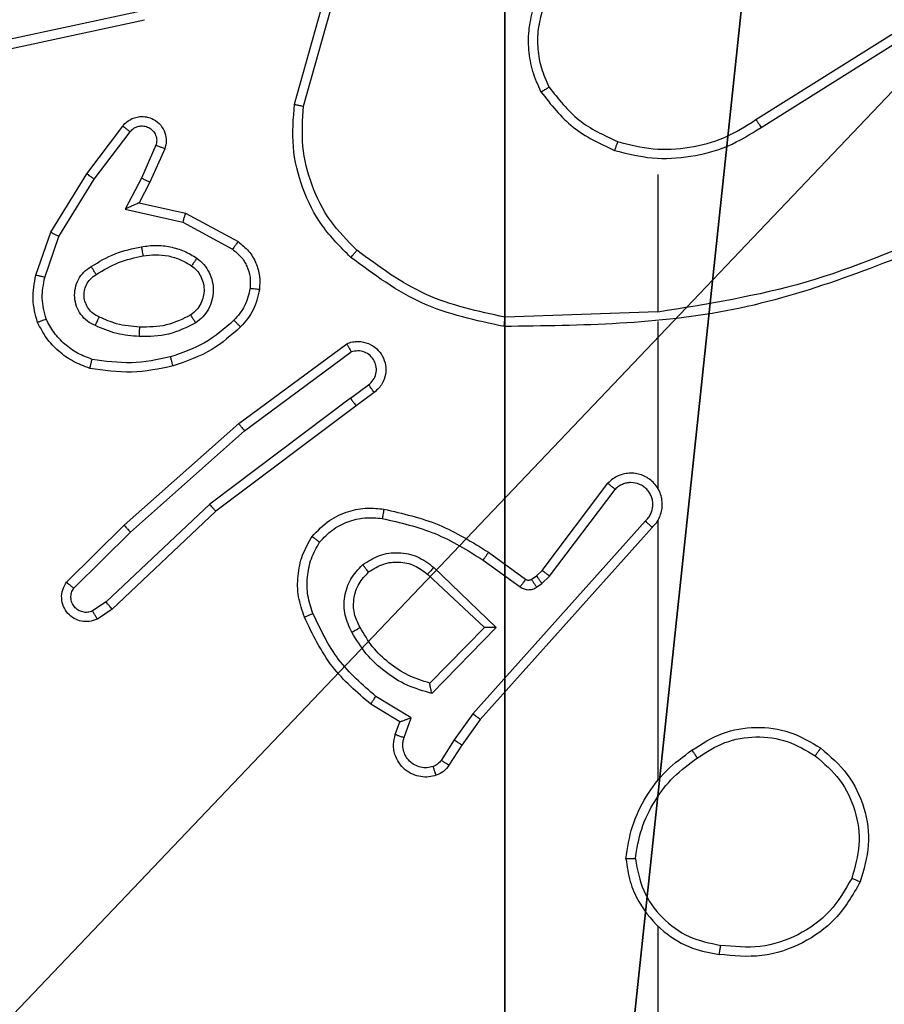
# Model space of a CAD drawing. Units: centimetres. Extents: x -416 to 419, y -303 to 303.
# Drawn here: x 34 to 36, y -75 to -73 of the extents above; entities that cross this region are included whole.
import ezdxf

# ---------------------------------------------------------------- set-up
doc = ezdxf.new("R2010")
doc.units = ezdxf.units.CM
doc.header["$LTSCALE"] = 2.54
doc.layers.get('0').update_dxf_attribs({"true_color": 0xff5454})
doc.layers.add('VP-EQ', color=7, linetype='Continuous', true_color=0x8a3492)

# ---------------------------------------------------------------- blocks, each defined once
blk = doc.blocks.new('Komponent_46')
at = {"color": 59, "true_color": 0x614a34}
mesh = blk.add_polyface(dxfattribs=at)
corners = [(9, 0, 130.2593), (4.95, 0.2576, 130.2593), (4.95, 0, 130.2593), (8.7424, 4.0502, 130.2593), (9, 4.0502, 130.2593), (0, 0, 130.2593), (0.2576, 4.05, 130.2593), (0, 4.05, 130.2593), (4.05, 0, 130.2593), (0.2576, 4.95, 130.2593), (4.0498, 8.7424, 130.2593), (4.05, 0.2576, 130.2593), (4.9498, 8.7424, 130.2593), (4.9498, 9, 130.2593), (9, 9, 130.2593), (8.7424, 4.9502, 130.2593), (9, 4.9502, 130.2593), (0, 9, 130.2593), (0, 4.95, 130.2593), (4.0498, 9, 130.2593)]
mesh.append_faces([[corners[k] for k in face] for face in [(0, 1, 2), (3, 0, 4), (5, 6, 7), (14, 15, 16), (9, 17, 18)]], dxfattribs={"vtx0": -1, "color": 59})
mesh.append_faces([[corners[k] for k in face] for face in [(6, 8, 9), (10, 11, 12), (12, 1, 13), (13, 1, 14), (15, 1, 3), (17, 9, 19), (19, 9, 10)]], dxfattribs={"vtx0": -1, "vtx1": -1, "color": 59})
mesh.append_faces([[corners[k] for k in face] for face in [(1, 0, 3), (9, 8, 10), (14, 1, 15)]], dxfattribs={"vtx0": -1, "vtx1": -1, "vtx2": -1, "color": 59})
mesh.append_faces([[corners[k] for k in face] for face in [(6, 5, 8), (10, 8, 11), (12, 11, 1)]], dxfattribs={"vtx0": -1, "vtx2": -1, "color": 59})
mesh = blk.add_polyface(dxfattribs=at)
corners = [(4.0498, 9), (0, 4.95), (0, 9), (0.2576, 4.95), (0.2576, 4.05), (4.9498, 8.7424), (4.05, 0.2576), (4.0498, 8.7424), (4.95, 0.2576), (0, 0), (0, 4.05), (4.05, 0), (9, 9), (4.9498, 9), (4.95, 0), (8.7424, 4.9502), (9, 4.9502), (8.7424, 4.0502), (9, 0), (9, 4.0502)]
mesh.append_faces([[corners[k] for k in face] for face in [(0, 1, 2), (4, 9, 10), (12, 5, 13), (15, 12, 16), (18, 17, 19)]], dxfattribs={"vtx0": -1, "color": 59})
mesh.append_faces([[corners[k] for k in face] for face in [(1, 0, 3), (3, 0, 4), (5, 6, 7), (6, 5, 8), (9, 4, 11), (7, 4, 0), (11, 7, 6), (8, 12, 14), (14, 17, 18), (17, 14, 15)]], dxfattribs={"vtx0": -1, "vtx1": -1, "color": 59})
mesh.append_faces([[corners[k] for k in face] for face in [(11, 4, 7), (5, 12, 8), (14, 12, 15)]], dxfattribs={"vtx0": -1, "vtx1": -1, "vtx2": -1, "color": 59})
blk = doc.blocks.new('Grupuj_203')
at = {"color": 0}
mesh = blk.add_polyface(dxfattribs=at)
corners = [(0.2886, 0, 1.5), (0, 25.7902, 1.5), (0, 0.8098, 1.5), (0.2886, 26.6, 1.5), (9.3114, 0, 1.5), (9.3114, 26.6, 1.5), (9.6, 0.8098, 1.5), (9.6, 25.7902, 1.5)]
mesh.append_faces([[corners[k] for k in face] for face in [(0, 1, 2), (5, 6, 7)]], dxfattribs={"vtx0": -1, "color": 0})
mesh.append_faces([[corners[k] for k in face] for face in [(1, 0, 3), (3, 4, 5)]], dxfattribs={"vtx0": -1, "vtx1": -1, "color": 0})
mesh.append_faces([[corners[k] for k in face] for face in [(3, 0, 4), (5, 4, 6)]], dxfattribs={"vtx0": -1, "vtx2": -1, "color": 0})
mesh = blk.add_polyface(dxfattribs=at)
corners = [(0, 25.7902), (0.2886, 0), (0, 0.8098), (0.2886, 26.6), (9.3114, 0), (9.3114, 26.6), (9.6, 25.7902), (9.6, 0.8098)]
mesh.append_faces([[corners[k] for k in face] for face in [(0, 1, 2), (4, 6, 7)]], dxfattribs={"vtx0": -1, "color": 0})
mesh.append_faces([[corners[k] for k in face] for face in [(1, 3, 4)]], dxfattribs={"vtx0": -1, "vtx1": -1, "color": 0})
mesh.append_faces([[corners[k] for k in face] for face in [(1, 0, 3), (4, 3, 5), (4, 5, 6)]], dxfattribs={"vtx0": -1, "vtx2": -1, "color": 0})
blk = doc.blocks.new('3DGeom_3912_Defintion_1')
at = {"color": 18, "true_color": 0x030303, "yscale": 0.3564000000000001, "rotation": 360}
blk.add_blockref('Grupuj_203', (-4.7217, -4.7842, -0.4824), dxfattribs=at)
blk = doc.blocks.new('Grupuj_150')
at = {"color": 0, "extrusion": (8.93165e-17, -4.44089e-16, -1)}
blk.add_blockref('3DGeom_3912_Defintion_1', (-4.8783, 4.7842, -130.2969), dxfattribs=at)
at = {"color": 0}
blk.add_blockref('Komponent_46', (0.3, 0.3), dxfattribs=at)
blk = doc.blocks.new('noga_WOODEN_LOW')
at = {"color": 0}
blk.add_blockref('Grupuj_150', (0, 0), dxfattribs=at)
blk = doc.blocks.new('Grupuj_182')
at = {"color": 0}
mesh = blk.add_polyface(dxfattribs=at)
corners = [(4.6, 4.6, 1.5), (0, 69.3, 1.5), (0, 4.6, 1.5), (4.6, 69.3, 1.5), (4.6, 0, 1.5), (4.6, 73.8293, 1.5), (69.3, 4.6, 1.5), (73.8293, 4.6, 1.5), (69.3, 0, 1.5)]
mesh.append_faces([[corners[k] for k in face] for face in [(0, 1, 2), (5, 6, 7), (6, 4, 8)]], dxfattribs={"vtx0": -1, "color": 0})
mesh.append_faces([[corners[k] for k in face] for face in [(1, 0, 3), (3, 4, 5)]], dxfattribs={"vtx0": -1, "vtx1": -1, "color": 0})
mesh.append_faces([[corners[k] for k in face] for face in [(5, 4, 6)]], dxfattribs={"vtx0": -1, "vtx1": -1, "vtx2": -1, "color": 0})
mesh.append_faces([[corners[k] for k in face] for face in [(3, 0, 4)]], dxfattribs={"vtx0": -1, "vtx2": -1, "color": 0})
mesh = blk.add_polyface(dxfattribs=at)
corners = [(73.8293, 4.6, 0), (4.6, 69.3, 0), (4.6, 73.8293, 0), (69.3, 4.6, 0), (4.6, 0, 0), (69.3, 0, 0), (0, 69.3, 0), (4.6, 4.6, 0), (0, 4.6, 0)]
mesh.append_faces([[corners[k] for k in face] for face in [(0, 1, 2), (4, 3, 5), (6, 7, 8)]], dxfattribs={"vtx0": -1, "color": 0})
mesh.append_faces([[corners[k] for k in face] for face in [(7, 1, 4)]], dxfattribs={"vtx0": -1, "vtx1": -1, "color": 0})
mesh.append_faces([[corners[k] for k in face] for face in [(1, 3, 4)]], dxfattribs={"vtx0": -1, "vtx1": -1, "vtx2": -1, "color": 0})
mesh.append_faces([[corners[k] for k in face] for face in [(1, 0, 3), (7, 6, 1)]], dxfattribs={"vtx0": -1, "vtx2": -1, "color": 0})
blk = doc.blocks.new('Grupuj_183')
at = {"color": 18, "true_color": 0x020202}
blk.add_blockref('Grupuj_182', (0, 0, 4), dxfattribs=at)
blk = doc.blocks.new('podest_tr_jk_tny_LOW')
at = {"color": 0}
blk.add_blockref('Grupuj_183', (0, 0, -4), dxfattribs=at)
blk = doc.blocks.new('Grupuj_1')
at = {"color": 0}
for p, rotation in [((227.05, 79, 29.5444), 270), ((300.95, 5.1, 59.5444), 90.00000000000001)]:
    blk.add_blockref('podest_tr_jk_tny_LOW', p, dxfattribs=dict(at, rotation=rotation))
blk.add_blockref('noga_WOODEN_LOW', (296.2002, 74.25, 10.1444), dxfattribs=at)
blk = doc.blocks.new('wd1461')
at = {"color": 7, "linetype": 'Continuous', "lineweight": 25}
for p, q in [((-266.4064, 22.6716), (-266.3066, 23.0268)), ((-266.387, 22.6674), (-266.2878, 23.0205)), ((-267.0244, 22.8085), (-266.7335, 22.8712)), ((-267.0198, 22.7888), (-266.7263, 22.8521)), ((-265.4228, 22.6389), (-265.117, 22.8313)), ((-265.4116, 22.6224), (-265.1062, 22.8144)), ((-266.8491, 22.5236), (-266.7721, 22.6253)), ((-266.8331, 22.5119), (-266.7566, 22.6129)), ((-266.7017, 22.5842), (-266.7327, 22.5142)), ((-266.6829, 22.5768), (-266.7144, 22.5055)), ((-266.9259, 22.3989), (-266.8491, 22.5236)), ((-266.9084, 22.3898), (-266.8331, 22.5119)), ((-266.7327, 22.5142), (-266.7673, 22.4478)), ((-265.6322, 22.5221), (-265.6322, 22.2284)), ((-266.7144, 22.5055), (-266.7372, 22.4617)), ((-266.7372, 22.4617), (-266.6388, 22.4398)), ((-266.7673, 22.4478), (-266.6445, 22.4205)), ((-266.6388, 22.4398), (-266.5265, 22.3787)), ((-266.6445, 22.4205), (-266.5384, 22.3625)), ((-266.9578, 22.3071), (-266.9259, 22.3989)), ((-266.9386, 22.3026), (-266.9084, 22.3898)), ((-265.6322, 22.2287), (-265.9577, 22.2177)), ((-265.6322, 22.2083), (-265.6322, 21.8528)), ((-266.5252, 21.9908), (-266.2951, 22.1611)), ((-266.5128, 21.9751), (-266.2854, 22.1434)), ((-266.2872, 22.0448), (-266.2483, 22.0734)), ((-266.2364, 22.0573), (-266.2752, 22.0289)), ((-266.2872, 22.0448), (-266.587, 21.8188)), ((-266.2752, 22.0289), (-266.5739, 21.8036)), ((-266.7692, 21.7737), (-266.5252, 21.9908)), ((-266.7557, 21.7589), (-266.5128, 21.9751)), ((-265.8786, 21.6777), (-265.7383, 21.8635)), ((-265.8627, 21.6655), (-265.723, 21.8504)), ((-266.587, 21.8188), (-266.8078, 21.6102)), ((-266.5739, 21.8036), (-266.7951, 21.5947)), ((-265.6583, 21.7832), (-266.0262, 21.3718)), ((-265.6322, 21.7837), (-265.6322, 21.2296)), ((-266.892, 21.6528), (-266.7692, 21.7737)), ((-266.877, 21.6394), (-266.7557, 21.7589)), ((-265.6441, 21.7692), (-266.0105, 21.3596)), ((-265.9927, 21.7161), (-265.9137, 21.6587)), ((-266.0044, 21.6997), (-265.9256, 21.6423)), ((-266.1099, 21.6844), (-265.9765, 21.5559)), ((-265.8906, 21.6661), (-265.8786, 21.6777)), ((-266.1225, 21.6691), (-266.0016, 21.5555)), ((-265.9016, 21.6585), (-265.8906, 21.6661)), ((-265.8793, 21.6495), (-265.8627, 21.6655)), ((-265.8903, 21.6419), (-265.8793, 21.6495)), ((-266.8078, 21.6102), (-266.8367, 21.591)), ((-266.7951, 21.5947), (-266.8265, 21.5738)), ((-266.0016, 21.5555), (-266.1181, 21.437)), ((-265.9765, 21.5559), (-266.1138, 21.4152)), ((-266.1575, 21.3633), (-266.233, 21.4088)), ((-266.1818, 21.3549), (-266.244, 21.3924)), ((-266.1727, 21.321), (-266.1575, 21.3633)), ((-266.0262, 21.3718), (-266.0661, 21.3159)), ((-266.0105, 21.3596), (-266.0494, 21.305)), ((-266.1915, 21.3279), (-266.1818, 21.3549)), ((-266.0661, 21.3159), (-266.094, 21.2724)), ((-266.0494, 21.305), (-266.0771, 21.2619)), ((-265.6322, 20.9193), (-265.6322, 19.3221))]:
    blk.add_line(p, q, dxfattribs=at)
for points, knots in [([(-265.881, 22.6983), (-265.8874, 22.7126), (-265.9002, 22.7411), (-265.9079, 22.7876), (-265.9079, 22.8348), (-265.8999, 22.8651), (-265.8959, 22.8802)], [0, 0, 0, 0, 0.249951, 0.499997, 0.750038, 1, 1, 1, 1]), ([(-265.8637, 22.7083), (-265.8695, 22.7213), (-265.8811, 22.7473), (-265.8881, 22.7895), (-265.888, 22.8323), (-265.8807, 22.8598), (-265.8771, 22.8735)], [0, 0, 0, 0, 0.249992, 0.499991, 0.74999, 1, 1, 1, 1]), ([(-265.881, 22.6983), (-265.8795, 22.6992), (-265.8766, 22.7009), (-265.8727, 22.7031), (-265.8694, 22.705), (-265.8664, 22.7067), (-265.8641, 22.7081), (-265.8638, 22.7083), (-265.8637, 22.7083)], [0, 0, 0, 0, 0.166961, 0.322331, 0.46573, 0.596682, 0.822043, 1, 1, 1, 1]), ([(-265.8637, 22.7083), (-265.8441, 22.683), (-265.8049, 22.6325), (-265.7468, 22.6056), (-265.7177, 22.5922)], [0, 0, 0, 0, 0.499997, 1, 1, 1, 1]), ([(-265.881, 22.6983), (-265.86, 22.6711), (-265.8178, 22.6167), (-265.7554, 22.5877), (-265.7242, 22.5732)], [0, 0, 0, 0, 0.499928, 1, 1, 1, 1]), ([(-266.2863, 22.3451), (-266.3077, 22.3666), (-266.3506, 22.4096), (-266.3916, 22.4917), (-266.4137, 22.5808), (-266.4088, 22.6413), (-266.4064, 22.6716)], [0, 0, 0, 0, 0.249975, 0.499982, 0.749988, 1, 1, 1, 1]), ([(-266.4064, 22.6716), (-266.4062, 22.6716), (-266.4058, 22.6715), (-266.4028, 22.6709), (-266.3993, 22.6701), (-266.3957, 22.6693), (-266.3916, 22.6684), (-266.3885, 22.6677), (-266.387, 22.6674)], [0, 0, 0, 0, 0.20176, 0.435688, 0.56457, 0.701132, 0.846864, 1, 1, 1, 1]), ([(-266.2733, 22.3602), (-266.2934, 22.3805), (-266.3335, 22.4211), (-266.3715, 22.4985), (-266.3931, 22.582), (-266.389, 22.6389), (-266.387, 22.6674)], [0, 0, 0, 0, 0.2498068, 0.4999581, 0.750117, 1, 1, 1, 1]), ([(-266.7721, 22.6253), (-266.7716, 22.6258), (-266.7675, 22.6312), (-266.7594, 22.6379), (-266.7471, 22.6435), (-266.7351, 22.646), (-266.721, 22.6453), (-266.7051, 22.6397), (-266.6908, 22.6279), (-266.6817, 22.6113), (-266.6786, 22.5934), (-266.6815, 22.5822), (-266.6829, 22.5768)], [0, 0, 0, 0, 0.014911, 0.140971, 0.210505, 0.293752, 0.390459, 0.50065, 0.635361, 0.763654, 0.885172, 1, 1, 1, 1]), ([(-265.7177, 22.5922), (-265.6926, 22.5858), (-265.6424, 22.573), (-265.5642, 22.5773), (-265.4886, 22.5974), (-265.4447, 22.6251), (-265.4228, 22.6389)], [0, 0, 0, 0, 0.2500041, 0.4999144, 0.7499952, 1, 1, 1, 1]), ([(-265.4228, 22.6389), (-265.4227, 22.6388), (-265.4225, 22.6384), (-265.4209, 22.6361), (-265.4188, 22.633), (-265.4168, 22.63), (-265.4143, 22.6264), (-265.4125, 22.6237), (-265.4116, 22.6224)], [0, 0, 0, 0, 0.195048, 0.426412, 0.555565, 0.694697, 0.843083, 1, 1, 1, 1]), ([(-266.7721, 22.6253), (-266.772, 22.6252), (-266.7719, 22.6251), (-266.7708, 22.6242), (-266.7692, 22.6229), (-266.7665, 22.6207), (-266.7623, 22.6174), (-266.7585, 22.6144), (-266.7566, 22.6129)], [0, 0, 0, 0, 0.139707, 0.275434, 0.407183, 0.534257, 0.775235, 1, 1, 1, 1]), ([(-266.7566, 22.6129), (-266.7541, 22.6157), (-266.7491, 22.6211), (-266.7385, 22.6255), (-266.7273, 22.626), (-266.7166, 22.6226), (-266.7077, 22.6157), (-266.7018, 22.6062), (-266.6993, 22.5951), (-266.7009, 22.5878), (-266.7017, 22.5842)], [0, 0, 0, 0, 0.125138, 0.250357, 0.375346, 0.500052, 0.624936, 0.749995, 0.875035, 1, 1, 1, 1]), ([(-265.7242, 22.5732), (-265.6976, 22.5666), (-265.6444, 22.5532), (-265.5617, 22.5581), (-265.4815, 22.5789), (-265.4349, 22.6079), (-265.4116, 22.6224)], [0, 0, 0, 0, 0.249925, 0.499991, 0.750067, 1, 1, 1, 1]), ([(-266.6829, 22.5768), (-266.6832, 22.5769), (-266.6837, 22.5771), (-266.687, 22.5784), (-266.6906, 22.5798), (-266.694, 22.5811), (-266.6977, 22.5826), (-266.7004, 22.5837), (-266.7017, 22.5842)], [0, 0, 0, 0, 0.227965, 0.470095, 0.596536, 0.727536, 0.86259, 1, 1, 1, 1]), ([(-265.7177, 22.5922), (-265.7178, 22.5919), (-265.7181, 22.5913), (-265.7195, 22.587), (-265.7217, 22.5807), (-265.7234, 22.5757), (-265.7242, 22.5732)], [0, 0, 0, 0, 0.2502472, 0.4999881, 0.7496539, 1, 1, 1, 1]), ([(-266.8491, 22.5236), (-266.8489, 22.5234), (-266.8484, 22.523), (-266.8447, 22.5203), (-266.8394, 22.5164), (-266.8352, 22.5134), (-266.8331, 22.5119)], [0, 0, 0, 0, 0.250533, 0.500525, 0.750279, 1, 1, 1, 1]), ([(-266.7144, 22.5055), (-266.7147, 22.5056), (-266.7153, 22.5058), (-266.7196, 22.5078), (-266.7256, 22.5107), (-266.7303, 22.513), (-266.7327, 22.5142)], [0, 0, 0, 0, 0.2500018, 0.5003596, 0.7488616, 1, 1, 1, 1]), ([(-266.7372, 22.4617), (-266.7374, 22.4617), (-266.7377, 22.4615), (-266.7401, 22.4605), (-266.7437, 22.4588), (-266.749, 22.4563), (-266.757, 22.4527), (-266.7634, 22.4497), (-266.7673, 22.4478)], [0, 0, 0, 0, 0.10148, 0.214608, 0.345073, 0.495973, 0.698816, 1, 1, 1, 1]), ([(-266.6388, 22.4398), (-266.6389, 22.4396), (-266.639, 22.4392), (-266.6399, 22.4362), (-266.641, 22.4326), (-266.6421, 22.4291), (-266.6433, 22.425), (-266.6441, 22.422), (-266.6445, 22.4205)], [0, 0, 0, 0, 0.207596, 0.442965, 0.571269, 0.707305, 0.850258, 1, 1, 1, 1]), ([(-265.0161, 22.4074), (-265.1151, 22.3648), (-265.313, 22.2796), (-265.5258, 22.2455), (-265.6322, 22.2284)], [0, 0, 0, 0, 0.500004, 1, 1, 1, 1]), ([(-266.9259, 22.3989), (-266.9256, 22.3988), (-266.9251, 22.3984), (-266.9211, 22.3964), (-266.9153, 22.3934), (-266.9107, 22.391), (-266.9084, 22.3898)], [0, 0, 0, 0, 0.249864, 0.499711, 0.749264, 1, 1, 1, 1]), ([(-265.0076, 22.3897), (-265.1602, 22.3277), (-265.4654, 22.2039), (-265.7948, 22.1998), (-265.9595, 22.1978)], [0, 0, 0, 0, 0.499987, 1, 1, 1, 1]), ([(-266.8397, 22.3256), (-266.8231, 22.3357), (-266.7897, 22.3557), (-266.7517, 22.3639), (-266.7327, 22.368)], [0, 0, 0, 0, 0.499685, 1, 1, 1, 1]), ([(-266.7327, 22.368), (-266.7224, 22.3693), (-266.7019, 22.3721), (-266.6709, 22.3683), (-266.6409, 22.3595), (-266.6231, 22.3489), (-266.6142, 22.3435)], [0, 0, 0, 0, 0.249685, 0.499771, 0.749968, 1, 1, 1, 1]), ([(-266.7327, 22.368), (-266.7322, 22.3654), (-266.7313, 22.3602), (-266.7301, 22.3537), (-266.7292, 22.3492), (-266.7291, 22.3486), (-266.729, 22.3483)], [0, 0, 0, 0, 0.2501816, 0.5000747, 0.7501018, 1, 1, 1, 1]), ([(-266.5265, 22.3787), (-266.5267, 22.3785), (-266.5271, 22.3781), (-266.5292, 22.3751), (-266.5316, 22.3719), (-266.5337, 22.3691), (-266.536, 22.3659), (-266.5376, 22.3636), (-266.5384, 22.3625)], [0, 0, 0, 0, 0.236133, 0.480721, 0.607249, 0.736223, 0.867003, 1, 1, 1, 1]), ([(-266.5265, 22.3787), (-266.5186, 22.3724), (-266.503, 22.3598), (-266.4877, 22.3338), (-266.4794, 22.3053), (-266.4805, 22.2859), (-266.4811, 22.2763)], [0, 0, 0, 0, 0.255957, 0.507822, 0.755829, 1, 1, 1, 1]), ([(-266.8289, 22.3087), (-266.8134, 22.3181), (-266.7823, 22.3369), (-266.7468, 22.3445), (-266.729, 22.3483)], [0, 0, 0, 0, 0.499903, 1, 1, 1, 1]), ([(-266.729, 22.3483), (-266.7201, 22.3495), (-266.7021, 22.352), (-266.675, 22.3489), (-266.6488, 22.3412), (-266.6333, 22.3319), (-266.6256, 22.3272)], [0, 0, 0, 0, 0.250059, 0.499838, 0.750214, 1, 1, 1, 1]), ([(-266.6142, 22.3435), (-266.6158, 22.3414), (-266.6188, 22.3372), (-266.6225, 22.3318), (-266.6251, 22.328), (-266.6254, 22.3275), (-266.6256, 22.3272)], [0, 0, 0, 0, 0.250302, 0.499864, 0.749802, 1, 1, 1, 1]), ([(-266.6142, 22.3435), (-266.6091, 22.3392), (-266.5987, 22.3305), (-266.5877, 22.3132), (-266.5807, 22.2941), (-266.5786, 22.2738), (-266.5815, 22.2536), (-266.5891, 22.2347), (-266.6009, 22.2179), (-266.6117, 22.2096), (-266.617, 22.2055)], [0, 0, 0, 0, 0.1249, 0.249976, 0.374977, 0.499852, 0.625006, 0.750071, 0.875096, 1, 1, 1, 1]), ([(-266.5384, 22.3625), (-266.5321, 22.3575), (-266.5195, 22.3474), (-266.5069, 22.3265), (-266.4997, 22.3031), (-266.5007, 22.287), (-266.5011, 22.279)], [0, 0, 0, 0, 0.249988, 0.499949, 0.749938, 1, 1, 1, 1]), ([(-266.2863, 22.3451), (-266.286, 22.3454), (-266.2855, 22.346), (-266.2821, 22.35), (-266.2778, 22.355), (-266.2748, 22.3585), (-266.2733, 22.3602)], [0, 0, 0, 0, 0.279954, 0.559652, 0.779879, 1, 1, 1, 1]), ([(-265.9595, 22.1978), (-266.0193, 22.2104), (-266.139, 22.2358), (-266.2372, 22.3087), (-266.2863, 22.3451)], [0, 0, 0, 0, 0.4999388, 1, 1, 1, 1]), ([(-265.9577, 22.2177), (-266.0154, 22.23), (-266.1309, 22.2548), (-266.2258, 22.3251), (-266.2733, 22.3602)], [0, 0, 0, 0, 0.499978, 1, 1, 1, 1]), ([(-266.8308, 22.1996), (-266.8367, 22.2025), (-266.8485, 22.2084), (-266.8622, 22.2229), (-266.8717, 22.2403), (-266.8757, 22.2598), (-266.8744, 22.2796), (-266.8676, 22.2982), (-266.856, 22.3145), (-266.8451, 22.3219), (-266.8397, 22.3256)], [0, 0, 0, 0, 0.125027, 0.24995, 0.374987, 0.499941, 0.62495, 0.749864, 0.87488, 1, 1, 1, 1]), ([(-266.8289, 22.3087), (-266.8289, 22.3087), (-266.8291, 22.3089), (-266.8301, 22.3104), (-266.8319, 22.313), (-266.8338, 22.3162), (-266.8365, 22.3205), (-266.8386, 22.3239), (-266.8397, 22.3256)], [0, 0, 0, 0, 0.1248761, 0.3327284, 0.468666, 0.6244385, 0.8020022, 1, 1, 1, 1]), ([(-266.6256, 22.3272), (-266.6219, 22.3242), (-266.6145, 22.318), (-266.6062, 22.3058), (-266.6007, 22.2919), (-266.5985, 22.2768), (-266.6002, 22.2612), (-266.6056, 22.2462), (-266.6146, 22.2326), (-266.6232, 22.2258), (-266.6276, 22.2224)], [0, 0, 0, 0, 0.115841, 0.234439, 0.3555, 0.479214, 0.6055, 0.73431, 0.865787, 1, 1, 1, 1]), ([(-266.9541, 22.2066), (-266.9585, 22.223), (-266.9673, 22.2563), (-266.961, 22.2901), (-266.9578, 22.3071)], [0, 0, 0, 0, 0.495063, 1, 1, 1, 1]), ([(-266.9386, 22.3026), (-266.9401, 22.3029), (-266.9428, 22.3036), (-266.9468, 22.3045), (-266.9502, 22.3053), (-266.9539, 22.3062), (-266.9571, 22.3069), (-266.9576, 22.3071), (-266.9578, 22.3071)], [0, 0, 0, 0, 0.1401143, 0.2773118, 0.4087279, 0.5361373, 0.7772158, 1, 1, 1, 1]), ([(-266.9358, 22.2138), (-266.9396, 22.2285), (-266.9471, 22.2579), (-266.9415, 22.2877), (-266.9386, 22.3026)], [0, 0, 0, 0, 0.500004, 1, 1, 1, 1]), ([(-266.8224, 22.218), (-266.827, 22.2202), (-266.836, 22.2245), (-266.846, 22.2355), (-266.8525, 22.248), (-266.8552, 22.2612), (-266.8545, 22.2744), (-266.8501, 22.2873), (-266.8419, 22.2999), (-266.8333, 22.3057), (-266.8289, 22.3087)], [0, 0, 0, 0, 0.133392, 0.261459, 0.384559, 0.502524, 0.612149, 0.730052, 0.859354, 1, 1, 1, 1]), ([(-266.5011, 22.279), (-266.504, 22.2662), (-266.5098, 22.2406), (-266.5269, 22.2208), (-266.5355, 22.2109)], [0, 0, 0, 0, 0.500003, 1, 1, 1, 1]), ([(-266.4811, 22.2763), (-266.4845, 22.2613), (-266.4912, 22.2314), (-266.5112, 22.2083), (-266.5213, 22.1967)], [0, 0, 0, 0, 0.5000039, 1, 1, 1, 1]), ([(-266.4811, 22.2763), (-266.4814, 22.2763), (-266.4821, 22.2764), (-266.4867, 22.277), (-266.4933, 22.2779), (-266.4985, 22.2786), (-266.5011, 22.279)], [0, 0, 0, 0, 0.25023, 0.500549, 0.749968, 1, 1, 1, 1]), ([(-266.8308, 22.1996), (-266.8299, 22.2015), (-266.8283, 22.2051), (-266.8263, 22.2098), (-266.8247, 22.2133), (-266.8235, 22.2161), (-266.8226, 22.2177), (-266.8224, 22.2179), (-266.8224, 22.218)], [0, 0, 0, 0, 0.198628, 0.375685, 0.532013, 0.667466, 0.875449, 1, 1, 1, 1]), ([(-266.736, 22.1964), (-266.7528, 22.1978), (-266.7828, 22.2004), (-266.8103, 22.2126), (-266.8224, 22.218)], [0, 0, 0, 0, 0.558932, 1, 1, 1, 1]), ([(-266.6276, 22.2224), (-266.6446, 22.2139), (-266.6787, 22.1967), (-266.7169, 22.1965), (-266.736, 22.1964)], [0, 0, 0, 0, 0.499927, 1, 1, 1, 1]), ([(-266.617, 22.2055), (-266.6184, 22.2077), (-266.6212, 22.2121), (-266.6246, 22.2178), (-266.6271, 22.2216), (-266.6274, 22.2222), (-266.6276, 22.2224)], [0, 0, 0, 0, 0.250275, 0.499743, 0.749978, 1, 1, 1, 1]), ([(-265.9595, 22.1978), (-265.9595, 22.198), (-265.9594, 22.1984), (-265.9592, 22.2015), (-265.9588, 22.2052), (-265.9585, 22.2088), (-265.9581, 22.213), (-265.9578, 22.2161), (-265.9577, 22.2177)], [0, 0, 0, 0, 0.204865, 0.439542, 0.567977, 0.704475, 0.848564, 1, 1, 1, 1]), ([(-266.9541, 22.2066), (-266.954, 22.2066), (-266.9536, 22.2068), (-266.951, 22.2079), (-266.9477, 22.2092), (-266.9444, 22.2105), (-266.9403, 22.2121), (-266.9374, 22.2133), (-266.9358, 22.2138)], [0, 0, 0, 0, 0.193086, 0.423681, 0.552576, 0.692533, 0.841616, 1, 1, 1, 1]), ([(-266.8425, 22.1084), (-266.8545, 22.1129), (-266.8785, 22.1217), (-266.9098, 22.1444), (-266.9363, 22.1725), (-266.9482, 22.1952), (-266.9541, 22.2066)], [0, 0, 0, 0, 0.250087, 0.500034, 0.749941, 1, 1, 1, 1]), ([(-266.8378, 22.1277), (-266.8483, 22.1317), (-266.8693, 22.1396), (-266.8966, 22.1596), (-266.92, 22.1841), (-266.9305, 22.2039), (-266.9358, 22.2138)], [0, 0, 0, 0, 0.249929, 0.500105, 0.749981, 1, 1, 1, 1]), ([(-266.7372, 22.1763), (-266.7535, 22.1776), (-266.7859, 22.1803), (-266.8158, 22.1932), (-266.8308, 22.1996)], [0, 0, 0, 0, 0.500156, 1, 1, 1, 1]), ([(-266.617, 22.2055), (-266.6359, 22.196), (-266.6737, 22.1769), (-266.7161, 22.1765), (-266.7372, 22.1763)], [0, 0, 0, 0, 0.499999, 1, 1, 1, 1]), ([(-266.5355, 22.2109), (-266.5555, 22.1935), (-266.5955, 22.1587), (-266.6456, 22.1415), (-266.6706, 22.1328)], [0, 0, 0, 0, 0.499991, 1, 1, 1, 1]), ([(-266.5213, 22.1967), (-266.5409, 22.1795), (-266.5832, 22.1422), (-266.6365, 22.1236), (-266.6651, 22.1136)], [0, 0, 0, 0, 0.462915, 1, 1, 1, 1]), ([(-266.5213, 22.1967), (-266.5215, 22.1969), (-266.5219, 22.1973), (-266.5252, 22.2006), (-266.5299, 22.2053), (-266.5336, 22.209), (-266.5355, 22.2109)], [0, 0, 0, 0, 0.24982, 0.500024, 0.749174, 1, 1, 1, 1]), ([(-266.7372, 22.1763), (-266.7371, 22.1781), (-266.7369, 22.1815), (-266.7368, 22.1861), (-266.7365, 22.1898), (-266.7363, 22.1933), (-266.7361, 22.1959), (-266.736, 22.1962), (-266.736, 22.1964)], [0, 0, 0, 0, 0.1692001, 0.3258186, 0.469817, 0.6009032, 0.8254339, 1, 1, 1, 1]), ([(-266.2951, 22.1611), (-266.2911, 22.1625), (-266.2832, 22.1653), (-266.2673, 22.1665), (-266.2487, 22.1627), (-266.2309, 22.1513), (-266.218, 22.1351), (-266.2113, 22.1159), (-266.2115, 22.095), (-266.2176, 22.0783), (-266.2265, 22.0655), (-266.233, 22.0602), (-266.2364, 22.0573)], [0, 0, 0, 0, 0.072737, 0.142605, 0.27302, 0.392292, 0.499867, 0.623611, 0.735219, 0.854994, 0.924361, 1, 1, 1, 1]), ([(-266.2951, 22.1611), (-266.295, 22.161), (-266.295, 22.1608), (-266.2943, 22.1597), (-266.2933, 22.1579), (-266.2917, 22.1549), (-266.289, 22.1501), (-266.2866, 22.1456), (-266.2854, 22.1434)], [0, 0, 0, 0, 0.131732, 0.261983, 0.390136, 0.516007, 0.761358, 1, 1, 1, 1]), ([(-266.2483, 22.0734), (-266.2447, 22.0766), (-266.2376, 22.083), (-266.232, 22.0966), (-266.2313, 22.1111), (-266.2357, 22.1249), (-266.2447, 22.1363), (-266.2571, 22.1439), (-266.2714, 22.1468), (-266.2807, 22.1445), (-266.2854, 22.1434)], [0, 0, 0, 0, 0.125082, 0.250081, 0.375125, 0.500046, 0.625214, 0.749968, 0.875005, 1, 1, 1, 1]), ([(-266.8425, 22.1084), (-266.8424, 22.1087), (-266.8423, 22.1092), (-266.8416, 22.1124), (-266.8407, 22.1161), (-266.8398, 22.1196), (-266.8389, 22.1235), (-266.8382, 22.1263), (-266.8378, 22.1277)], [0, 0, 0, 0, 0.221743, 0.461897, 0.588932, 0.721396, 0.858205, 1, 1, 1, 1]), ([(-266.6651, 22.1136), (-266.6945, 22.1075), (-266.7533, 22.0953), (-266.8128, 22.1041), (-266.8425, 22.1084)], [0, 0, 0, 0, 0.499983, 1, 1, 1, 1]), ([(-266.6706, 22.1328), (-266.6983, 22.1271), (-266.7538, 22.1156), (-266.8098, 22.1237), (-266.8378, 22.1277)], [0, 0, 0, 0, 0.500072, 1, 1, 1, 1]), ([(-266.6651, 22.1136), (-266.6652, 22.1139), (-266.6654, 22.1145), (-266.6668, 22.1189), (-266.6685, 22.1253), (-266.6699, 22.1303), (-266.6706, 22.1328)], [0, 0, 0, 0, 0.2500436, 0.4999834, 0.7495856, 1, 1, 1, 1]), ([(-266.2364, 22.0573), (-266.2366, 22.0576), (-266.237, 22.0581), (-266.2397, 22.0617), (-266.2436, 22.0671), (-266.2467, 22.0713), (-266.2483, 22.0734)], [0, 0, 0, 0, 0.250286, 0.49988, 0.749817, 1, 1, 1, 1]), ([(-266.2872, 22.0448), (-266.2857, 22.0427), (-266.2825, 22.0385), (-266.2785, 22.0332), (-266.2758, 22.0296), (-266.2754, 22.0291), (-266.2752, 22.0289)], [0, 0, 0, 0, 0.250468, 0.500557, 0.74971, 1, 1, 1, 1]), ([(-266.5252, 21.9908), (-266.5251, 21.9906), (-266.5249, 21.9902), (-266.5231, 21.9879), (-266.5208, 21.9851), (-266.5185, 21.9822), (-266.5158, 21.9788), (-266.5138, 21.9764), (-266.5128, 21.9751)], [0, 0, 0, 0, 0.198894, 0.430817, 0.560017, 0.698672, 0.845212, 1, 1, 1, 1]), ([(-265.6441, 21.7692), (-265.641, 21.7724), (-265.6347, 21.7789), (-265.628, 21.7907), (-265.6237, 21.8035), (-265.6221, 21.8169), (-265.6232, 21.8303), (-265.6269, 21.8433), (-265.6332, 21.8553), (-265.6444, 21.8691), (-265.6596, 21.8791), (-265.6765, 21.8842), (-265.6899, 21.8854), (-265.7034, 21.8839), (-265.7164, 21.8797), (-265.7284, 21.873), (-265.735, 21.8667), (-265.7383, 21.8635)], [0, 0, 0, 0, 0.06255, 0.125081, 0.18758, 0.250098, 0.312613, 0.375128, 0.437688, 0.500228, 0.622276, 0.684202, 0.746448, 0.809267, 0.872344, 0.935993, 1, 1, 1, 1]), ([(-265.7383, 21.8635), (-265.7383, 21.8634), (-265.7381, 21.8633), (-265.7369, 21.8622), (-265.734, 21.8598), (-265.7289, 21.8554), (-265.725, 21.8521), (-265.723, 21.8504)], [0, 0, 0, 0, 0.128693, 0.25677, 0.508054, 0.755543, 1, 1, 1, 1]), ([(-265.6583, 21.7832), (-265.6561, 21.7854), (-265.6516, 21.7898), (-265.6468, 21.798), (-265.6436, 21.8069), (-265.6423, 21.8163), (-265.6428, 21.8257), (-265.6453, 21.8348), (-265.6495, 21.8433), (-265.6554, 21.8507), (-265.6626, 21.8569), (-265.6736, 21.8629), (-265.6862, 21.8655), (-265.6987, 21.8642), (-265.7077, 21.8614), (-265.7161, 21.8568), (-265.7207, 21.8526), (-265.723, 21.8504)], [0, 0, 0, 0, 0.06263, 0.125157, 0.187682, 0.250204, 0.312681, 0.375235, 0.43775, 0.500392, 0.562911, 0.625172, 0.749809, 0.812313, 0.874863, 0.937265, 1, 1, 1, 1]), ([(-265.6292, 21.8466), (-265.6293, 21.8472), (-265.63, 21.8494), (-265.6313, 21.8514), (-265.6322, 21.8528)], [0, 0, 0, 0, 0.261205, 1, 1, 1, 1]), ([(-266.5739, 21.8036), (-266.574, 21.8038), (-266.5743, 21.8041), (-266.5763, 21.8063), (-266.5787, 21.8091), (-266.5811, 21.8118), (-266.5839, 21.8151), (-266.5859, 21.8175), (-266.587, 21.8188)], [0, 0, 0, 0, 0.1985391, 0.4309582, 0.5600369, 0.6983664, 0.8452975, 1, 1, 1, 1]), ([(-266.3688, 21.7502), (-266.357, 21.7623), (-266.3347, 21.7855), (-266.2926, 21.8044), (-266.2526, 21.812), (-266.2275, 21.8093), (-266.2158, 21.8081)], [0, 0, 0, 0, 0.29415, 0.55886, 0.794395, 1, 1, 1, 1]), ([(-266.2158, 21.8081), (-266.2159, 21.8078), (-266.216, 21.8071), (-266.2168, 21.8026), (-266.2179, 21.796), (-266.2188, 21.7908), (-266.2193, 21.7882)], [0, 0, 0, 0, 0.250151, 0.499891, 0.749655, 1, 1, 1, 1]), ([(-266.2158, 21.8081), (-266.176, 21.799), (-266.0965, 21.7809), (-266.0273, 21.7377), (-265.9927, 21.7161)], [0, 0, 0, 0, 0.500174, 1, 1, 1, 1]), ([(-266.3528, 21.7381), (-266.3442, 21.7472), (-266.327, 21.7653), (-266.2933, 21.7826), (-266.2566, 21.7917), (-266.2317, 21.7894), (-266.2193, 21.7882)], [0, 0, 0, 0, 0.2499587, 0.5000344, 0.7499082, 1, 1, 1, 1]), ([(-266.2193, 21.7882), (-266.181, 21.7795), (-266.1044, 21.762), (-266.0378, 21.7204), (-266.0044, 21.6997)], [0, 0, 0, 0, 0.499971, 1, 1, 1, 1]), ([(-265.6441, 21.7692), (-265.6442, 21.7693), (-265.6446, 21.7697), (-265.647, 21.772), (-265.6497, 21.7747), (-265.6523, 21.7772), (-265.6552, 21.7801), (-265.6572, 21.7821), (-265.6583, 21.7832)], [0, 0, 0, 0, 0.219523, 0.458885, 0.586604, 0.719418, 0.856764, 1, 1, 1, 1]), ([(-266.7692, 21.7737), (-266.769, 21.7735), (-266.7687, 21.7731), (-266.7666, 21.7707), (-266.764, 21.7678), (-266.7616, 21.7652), (-266.7588, 21.7622), (-266.7568, 21.76), (-266.7557, 21.7589)], [0, 0, 0, 0, 0.217502, 0.456232, 0.583676, 0.71754, 0.855957, 1, 1, 1, 1]), ([(-266.3853, 21.578), (-266.3902, 21.5923), (-266.3999, 21.6208), (-266.4004, 21.6663), (-266.3912, 21.7109), (-266.3762, 21.7371), (-266.3688, 21.7502)], [0, 0, 0, 0, 0.250009, 0.499997, 0.749982, 1, 1, 1, 1]), ([(-266.367, 21.5854), (-266.3712, 21.598), (-266.3797, 21.6233), (-266.38, 21.6636), (-266.3723, 21.7032), (-266.3593, 21.7265), (-266.3528, 21.7381)], [0, 0, 0, 0, 0.249874, 0.499971, 0.750072, 1, 1, 1, 1]), ([(-266.3688, 21.7502), (-266.3686, 21.75), (-266.3682, 21.7496), (-266.3654, 21.7476), (-266.3624, 21.7452), (-266.3595, 21.7431), (-266.3563, 21.7407), (-266.354, 21.739), (-266.3528, 21.7381)], [0, 0, 0, 0, 0.226901, 0.468876, 0.59516, 0.726625, 0.861089, 1, 1, 1, 1]), ([(-266.2612, 21.6894), (-266.2496, 21.697), (-266.2264, 21.7121), (-266.1845, 21.7174), (-266.1432, 21.7091), (-266.121, 21.6926), (-266.1099, 21.6844)], [0, 0, 0, 0, 0.2504286, 0.5002151, 0.7499355, 1, 1, 1, 1]), ([(-265.9927, 21.7161), (-265.9929, 21.7158), (-265.9932, 21.7153), (-265.9959, 21.7115), (-265.9998, 21.7061), (-266.0029, 21.7018), (-266.0044, 21.6997)], [0, 0, 0, 0, 0.250287, 0.500404, 0.750067, 1, 1, 1, 1]), ([(-266.2483, 21.6742), (-266.2379, 21.6808), (-266.2185, 21.6932), (-266.1835, 21.697), (-266.1498, 21.6901), (-266.1315, 21.676), (-266.1225, 21.6691)], [0, 0, 0, 0, 0.265322, 0.499881, 0.752705, 1, 1, 1, 1]), ([(-266.284, 21.5457), (-266.2897, 21.5577), (-266.3011, 21.5817), (-266.3012, 21.6221), (-266.2887, 21.6606), (-266.2704, 21.6798), (-266.2612, 21.6894)], [0, 0, 0, 0, 0.249931, 0.499918, 0.74967, 1, 1, 1, 1]), ([(-266.2664, 21.5558), (-266.2712, 21.5655), (-266.2811, 21.5854), (-266.281, 21.6189), (-266.2707, 21.6507), (-266.2558, 21.6663), (-266.2483, 21.6742)], [0, 0, 0, 0, 0.246927, 0.507916, 0.749965, 1, 1, 1, 1]), ([(-266.2483, 21.6742), (-266.2485, 21.6744), (-266.2489, 21.6749), (-266.2519, 21.6784), (-266.2562, 21.6834), (-266.2595, 21.6874), (-266.2612, 21.6894)], [0, 0, 0, 0, 0.250098, 0.50001, 0.749871, 1, 1, 1, 1]), ([(-266.1099, 21.6844), (-266.1109, 21.683), (-266.1131, 21.6805), (-266.1159, 21.677), (-266.1182, 21.6742), (-266.1204, 21.6715), (-266.1222, 21.6695), (-266.1224, 21.6692), (-266.1225, 21.6691)], [0, 0, 0, 0, 0.165753, 0.319901, 0.462242, 0.592374, 0.819028, 1, 1, 1, 1]), ([(-265.8786, 21.6777), (-265.8783, 21.6774), (-265.8777, 21.6769), (-265.8734, 21.6737), (-265.8682, 21.6696), (-265.8645, 21.6669), (-265.8627, 21.6655)], [0, 0, 0, 0, 0.279916, 0.55955, 0.779979, 1, 1, 1, 1]), ([(-266.8265, 21.5738), (-266.8323, 21.5716), (-266.8432, 21.5675), (-266.8606, 21.5685), (-266.8764, 21.5744), (-266.89, 21.5853), (-266.8995, 21.6004), (-266.9035, 21.618), (-266.9017, 21.6368), (-266.8952, 21.6474), (-266.892, 21.6528)], [0, 0, 0, 0, 0.130867, 0.245013, 0.364107, 0.486012, 0.61034, 0.737525, 0.867408, 1, 1, 1, 1]), ([(-266.892, 21.6528), (-266.8918, 21.6526), (-266.8914, 21.6521), (-266.8889, 21.6498), (-266.886, 21.6472), (-266.8833, 21.6449), (-266.8803, 21.6422), (-266.8781, 21.6404), (-266.877, 21.6394)], [0, 0, 0, 0, 0.226674, 0.467939, 0.594715, 0.726109, 0.860914, 1, 1, 1, 1]), ([(-265.9137, 21.6587), (-265.914, 21.6583), (-265.9144, 21.6577), (-265.9176, 21.6533), (-265.9215, 21.6479), (-265.9242, 21.6442), (-265.9256, 21.6423)], [0, 0, 0, 0, 0.280055, 0.559173, 0.779443, 1, 1, 1, 1]), ([(-265.9137, 21.6587), (-265.9128, 21.6581), (-265.9111, 21.657), (-265.9079, 21.6565), (-265.9046, 21.6569), (-265.9026, 21.658), (-265.9016, 21.6585)], [0, 0, 0, 0, 0.238343, 0.483362, 0.737301, 1, 1, 1, 1]), ([(-265.9016, 21.6585), (-265.9014, 21.6582), (-265.9009, 21.6575), (-265.898, 21.6531), (-265.8942, 21.6476), (-265.8916, 21.6438), (-265.8903, 21.6419)], [0, 0, 0, 0, 0.279923, 0.559173, 0.779467, 1, 1, 1, 1]), ([(-265.8906, 21.6661), (-265.8904, 21.6658), (-265.89, 21.6651), (-265.887, 21.6607), (-265.8832, 21.6552), (-265.8806, 21.6514), (-265.8793, 21.6495)], [0, 0, 0, 0, 0.279928, 0.559176, 0.779469, 1, 1, 1, 1]), ([(-266.8367, 21.591), (-266.8401, 21.5898), (-266.8469, 21.5875), (-266.8577, 21.5883), (-266.8677, 21.5924), (-266.8758, 21.5995), (-266.8813, 21.6088), (-266.8834, 21.6193), (-266.8823, 21.6301), (-266.8788, 21.6363), (-266.877, 21.6394)], [0, 0, 0, 0, 0.125146, 0.250232, 0.374924, 0.499938, 0.624861, 0.749928, 0.874925, 1, 1, 1, 1]), ([(-265.9256, 21.6423), (-265.9228, 21.6407), (-265.9174, 21.6375), (-265.908, 21.636), (-265.8985, 21.6372), (-265.893, 21.6403), (-265.8903, 21.6419)], [0, 0, 0, 0, 0.250036, 0.500381, 0.749766, 1, 1, 1, 1]), ([(-266.7951, 21.5947), (-266.7952, 21.5949), (-266.7956, 21.5952), (-266.7975, 21.5974), (-266.7999, 21.6003), (-266.8022, 21.6031), (-266.8049, 21.6065), (-266.8068, 21.609), (-266.8078, 21.6102)], [0, 0, 0, 0, 0.198239, 0.430939, 0.56017, 0.698255, 0.844704, 1, 1, 1, 1]), ([(-266.8265, 21.5738), (-266.8266, 21.5738), (-266.8268, 21.574), (-266.8275, 21.5752), (-266.8286, 21.5769), (-266.8304, 21.5799), (-266.8331, 21.5846), (-266.8356, 21.5889), (-266.8367, 21.591)], [0, 0, 0, 0, 0.138219, 0.272183, 0.402584, 0.529696, 0.771519, 1, 1, 1, 1]), ([(-266.3853, 21.578), (-266.385, 21.5781), (-266.3844, 21.5783), (-266.3802, 21.5799), (-266.3742, 21.5824), (-266.3694, 21.5844), (-266.367, 21.5854)], [0, 0, 0, 0, 0.249978, 0.499689, 0.749869, 1, 1, 1, 1]), ([(-266.244, 21.3924), (-266.2733, 21.4176), (-266.3334, 21.4694), (-266.3677, 21.5411), (-266.3853, 21.578)], [0, 0, 0, 0, 0.48537, 1, 1, 1, 1]), ([(-266.233, 21.4088), (-266.2614, 21.4336), (-266.3184, 21.4831), (-266.3508, 21.5513), (-266.367, 21.5854)], [0, 0, 0, 0, 0.499989, 1, 1, 1, 1]), ([(-266.284, 21.5457), (-266.2824, 21.5467), (-266.2792, 21.5485), (-266.275, 21.5509), (-266.2717, 21.5527), (-266.2689, 21.5544), (-266.2669, 21.5556), (-266.2666, 21.5557), (-266.2664, 21.5558)], [0, 0, 0, 0, 0.180542, 0.345146, 0.493755, 0.62596, 0.844411, 1, 1, 1, 1]), ([(-266.1138, 21.4152), (-266.1315, 21.4203), (-266.1671, 21.4305), (-266.2143, 21.4603), (-266.2553, 21.4982), (-266.2745, 21.5299), (-266.284, 21.5457)], [0, 0, 0, 0, 0.249902, 0.499958, 0.750006, 1, 1, 1, 1]), ([(-266.1181, 21.437), (-266.1337, 21.4421), (-266.1648, 21.4521), (-266.206, 21.4793), (-266.2416, 21.5135), (-266.2582, 21.5417), (-266.2664, 21.5558)], [0, 0, 0, 0, 0.250064, 0.500075, 0.750129, 1, 1, 1, 1]), ([(-265.9765, 21.5559), (-265.9802, 21.5559), (-265.9861, 21.5558), (-265.9928, 21.5556), (-265.9969, 21.5555), (-265.9996, 21.5555), (-266.0012, 21.5555), (-266.0014, 21.5555), (-266.0016, 21.5555)], [0, 0, 0, 0, 0.309003, 0.502199, 0.641134, 0.769964, 0.888659, 1, 1, 1, 1]), ([(-266.1138, 21.4152), (-266.1142, 21.4171), (-266.1149, 21.4206), (-266.1159, 21.4257), (-266.1169, 21.43), (-266.1175, 21.4333), (-266.1179, 21.4354), (-266.1181, 21.4368), (-266.1181, 21.437), (-266.1181, 21.437)], [0, 0, 0, 0, 0.177476, 0.320015, 0.501188, 0.636641, 0.764494, 0.885094, 1, 1, 1, 1]), ([(-266.244, 21.3924), (-266.2439, 21.3926), (-266.2436, 21.393), (-266.2419, 21.3955), (-266.2399, 21.3986), (-266.2379, 21.4015), (-266.2355, 21.405), (-266.2338, 21.4075), (-266.233, 21.4088)], [0, 0, 0, 0, 0.206928, 0.441738, 0.570281, 0.706382, 0.84978, 1, 1, 1, 1]), ([(-266.1818, 21.3549), (-266.1816, 21.355), (-266.1814, 21.355), (-266.1797, 21.3556), (-266.1771, 21.3564), (-266.1731, 21.3579), (-266.1665, 21.3601), (-266.1608, 21.3621), (-266.1575, 21.3633)], [0, 0, 0, 0, 0.111266, 0.229523, 0.35811, 0.49712, 0.70233, 1, 1, 1, 1]), ([(-266.0105, 21.3596), (-266.0106, 21.3597), (-266.011, 21.3599), (-266.0133, 21.3617), (-266.0162, 21.364), (-266.0191, 21.3662), (-266.0225, 21.3689), (-266.0249, 21.3708), (-266.0262, 21.3718)], [0, 0, 0, 0, 0.1984512, 0.4307824, 0.5601024, 0.6985492, 0.8446108, 1, 1, 1, 1]), ([(-265.5592, 21.2943), (-265.5382, 21.3077), (-265.4968, 21.3343), (-265.423, 21.3461), (-265.3488, 21.3368), (-265.3063, 21.3115), (-265.285, 21.2988)], [0, 0, 0, 0, 0.251997, 0.498465, 0.748819, 1, 1, 1, 1]), ([(-266.1042, 21.2406), (-266.1095, 21.2392), (-266.1202, 21.2363), (-266.1375, 21.237), (-266.1549, 21.242), (-266.171, 21.2519), (-266.1844, 21.2666), (-266.1932, 21.2852), (-266.1967, 21.3066), (-266.1932, 21.3207), (-266.1915, 21.3279)], [0, 0, 0, 0, 0.105872, 0.21748, 0.334343, 0.456556, 0.58421, 0.717359, 0.855973, 1, 1, 1, 1]), ([(-266.1915, 21.3279), (-266.1912, 21.3278), (-266.1906, 21.3275), (-266.1863, 21.3259), (-266.1801, 21.3236), (-266.1752, 21.3219), (-266.1727, 21.321)], [0, 0, 0, 0, 0.2505, 0.500626, 0.749641, 1, 1, 1, 1]), ([(-266.1109, 21.2592), (-266.1153, 21.2581), (-266.1241, 21.2558), (-266.1378, 21.2572), (-266.1506, 21.2621), (-266.1616, 21.2703), (-266.1699, 21.2813), (-266.1748, 21.2941), (-266.1758, 21.3061), (-266.1746, 21.3151), (-266.1732, 21.3194), (-266.1727, 21.321)], [0, 0, 0, 0, 0.125022, 0.249991, 0.374879, 0.499811, 0.625409, 0.749796, 0.874762, 0.953648, 1, 1, 1, 1]), ([(-266.0494, 21.305), (-266.0496, 21.3051), (-266.0501, 21.3053), (-266.0528, 21.3071), (-266.056, 21.3092), (-266.059, 21.3111), (-266.0624, 21.3134), (-266.0648, 21.3151), (-266.0661, 21.3159)], [0, 0, 0, 0, 0.216402, 0.454989, 0.582813, 0.716366, 0.855099, 1, 1, 1, 1]), ([(-265.5476, 21.2776), (-265.5286, 21.2899), (-265.4907, 21.3145), (-265.4229, 21.3256), (-265.3549, 21.3168), (-265.316, 21.2938), (-265.2966, 21.2822)], [0, 0, 0, 0, 0.250137, 0.500074, 0.75003, 1, 1, 1, 1]), ([(-265.7, 21.0625), (-265.6965, 21.0857), (-265.6894, 21.1321), (-265.6588, 21.1961), (-265.6161, 21.2527), (-265.5781, 21.2804), (-265.5592, 21.2943)], [0, 0, 0, 0, 0.2499716, 0.4999398, 0.7499562, 1, 1, 1, 1]), ([(-265.5476, 21.2776), (-265.5484, 21.2789), (-265.5502, 21.2813), (-265.5526, 21.2847), (-265.5547, 21.2878), (-265.5569, 21.2909), (-265.5588, 21.2936), (-265.559, 21.294), (-265.5592, 21.2943)], [0, 0, 0, 0, 0.145138, 0.28537, 0.418798, 0.5463, 0.784429, 1, 1, 1, 1]), ([(-265.285, 21.2988), (-265.2852, 21.2985), (-265.2856, 21.298), (-265.2882, 21.2942), (-265.2921, 21.2887), (-265.2951, 21.2844), (-265.2966, 21.2822)], [0, 0, 0, 0, 0.250366, 0.500121, 0.750091, 1, 1, 1, 1]), ([(-265.285, 21.2988), (-265.2646, 21.2812), (-265.2238, 21.2461), (-265.1892, 21.1719), (-265.1777, 21.0908), (-265.1929, 21.0391), (-265.2004, 21.0133)], [0, 0, 0, 0, 0.249954, 0.499981, 0.749984, 1, 1, 1, 1]), ([(-265.6799, 21.0621), (-265.6764, 21.0837), (-265.6694, 21.1269), (-265.6403, 21.1861), (-265.6006, 21.2389), (-265.5652, 21.2647), (-265.5476, 21.2776)], [0, 0, 0, 0, 0.249868, 0.499966, 0.75003, 1, 1, 1, 1]), ([(-265.2966, 21.2822), (-265.278, 21.2661), (-265.2407, 21.2339), (-265.2087, 21.1661), (-265.1981, 21.0918), (-265.2119, 21.0445), (-265.2187, 21.0208)], [0, 0, 0, 0, 0.24989, 0.499873, 0.749731, 1, 1, 1, 1]), ([(-266.094, 21.2724), (-266.0963, 21.2695), (-266.1008, 21.2637), (-266.1075, 21.2607), (-266.1109, 21.2592)], [0, 0, 0, 0, 0.4995818, 1, 1, 1, 1]), ([(-266.1042, 21.2406), (-266.1044, 21.2409), (-266.1046, 21.2414), (-266.1061, 21.2457), (-266.1083, 21.2518), (-266.11, 21.2567), (-266.1109, 21.2592)], [0, 0, 0, 0, 0.250151, 0.4999, 0.749836, 1, 1, 1, 1]), ([(-266.0771, 21.2619), (-266.0807, 21.2572), (-266.088, 21.2478), (-266.0988, 21.243), (-266.1042, 21.2406)], [0, 0, 0, 0, 0.500308, 1, 1, 1, 1]), ([(-266.0771, 21.2619), (-266.0774, 21.2621), (-266.0781, 21.2624), (-266.0827, 21.2652), (-266.0882, 21.2687), (-266.0921, 21.2712), (-266.094, 21.2724)], [0, 0, 0, 0, 0.279582, 0.558924, 0.778715, 1, 1, 1, 1]), ([(-265.6799, 21.0621), (-265.6814, 21.0621), (-265.6844, 21.0621), (-265.6885, 21.0622), (-265.6921, 21.0622), (-265.6959, 21.0623), (-265.6993, 21.0624), (-265.6998, 21.0625), (-265.7, 21.0625)], [0, 0, 0, 0, 0.1440995, 0.2826565, 0.4158328, 0.5429589, 0.7819277, 1, 1, 1, 1]), ([(-265.7, 21.0625), (-265.6976, 21.0461), (-265.6931, 21.0144), (-265.6688, 20.9593), (-265.6251, 20.9071), (-265.5629, 20.8698), (-265.5203, 20.862), (-265.501, 20.8584)], [0, 0, 0, 0, 0.160467, 0.310872, 0.580412, 0.810274, 1, 1, 1, 1]), ([(-265.6799, 21.0621), (-265.6755, 21.039), (-265.6667, 20.9928), (-265.6248, 20.9346), (-265.5671, 20.8922), (-265.521, 20.8826), (-265.498, 20.8779)], [0, 0, 0, 0, 0.250308, 0.500119, 0.750146, 1, 1, 1, 1]), ([(-265.2187, 21.0208), (-265.233, 20.9962), (-265.2614, 20.9471), (-265.3315, 20.8968), (-265.4134, 20.8697), (-265.4698, 20.8751), (-265.498, 20.8779)], [0, 0, 0, 0, 0.250223, 0.500015, 0.749925, 1, 1, 1, 1]), ([(-265.2004, 21.0133), (-265.2007, 21.0133), (-265.2011, 21.0134), (-265.2041, 21.0146), (-265.2076, 21.016), (-265.2109, 21.0174), (-265.2147, 21.019), (-265.2174, 21.0202), (-265.2187, 21.0208)], [0, 0, 0, 0, 0.21616, 0.454356, 0.582665, 0.715797, 0.855383, 1, 1, 1, 1]), ([(-265.2004, 21.0133), (-265.2166, 20.9855), (-265.2474, 20.9326), (-265.3232, 20.8789), (-265.4098, 20.8495), (-265.4706, 20.8555), (-265.501, 20.8584)], [0, 0, 0, 0, 0.26275, 0.49989, 0.750399, 1, 1, 1, 1]), ([(-265.501, 20.8584), (-265.501, 20.8587), (-265.5008, 20.8592), (-265.5004, 20.8623), (-265.4998, 20.866), (-265.4993, 20.8695), (-265.4986, 20.8735), (-265.4982, 20.8764), (-265.498, 20.8779)], [0, 0, 0, 0, 0.219177, 0.458312, 0.585704, 0.718709, 0.856924, 1, 1, 1, 1])]:
    blk.add_open_spline(points, degree=3, knots=knots, dxfattribs=at)
blk = doc.blocks.new('wd1461 2d')
at = {"layer": 'VP-EQ', "color": 0}
blk.add_blockref('wd1461', (1392.7105, 1789.2955), dxfattribs=at)

msp = doc.modelspace()

# ---------------------------------------------------------------- block references
at = {"color": 0}
msp.add_blockref('Grupuj_1', (-265.6441, -152.8415), dxfattribs=at)
at = {"layer": 'VP-EQ', "color": 0}
msp.add_blockref('wd1461 2d', (-1091.8466, -1885.4524), dxfattribs=at)

doc.saveas('drawing.dxf')
